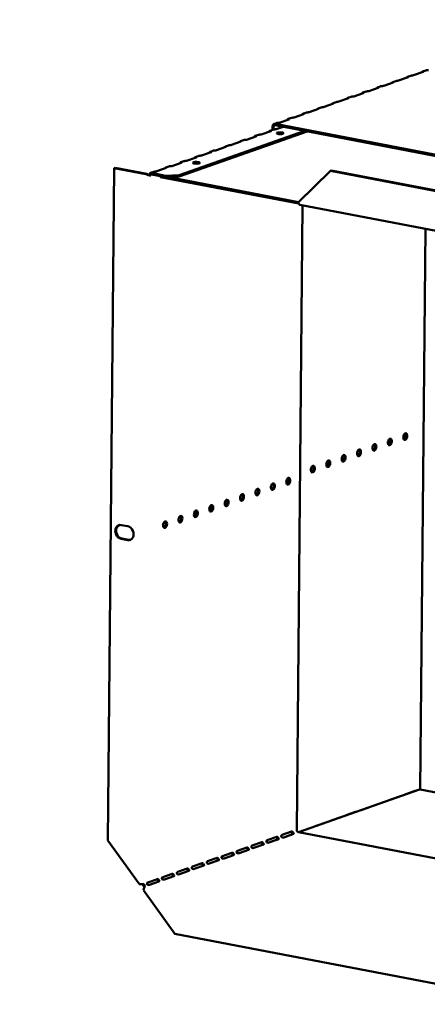
# Model space of a CAD drawing. Units: millimetres. Extents: x 65 to 5851, y 100 to 4100.
# Drawn here: x 3914 to 4113, y 2651 to 3134 of the extents above; entities that cross this region are included whole.
import ezdxf

# ---------------------------------------------------------------- set-up
doc = ezdxf.new("R2010")
doc.units = ezdxf.units.MM
doc.header["$LTSCALE"] = 20
doc.layers.add('Symbol (ISO)', color=7, linetype='Continuous', lineweight=25)
doc.layers.add('Visible (ISO)', color=7, linetype='Continuous', lineweight=50)
doc.styles.add('Note Text (ISO)', font='tahoma.ttf')
doc.dimstyles.new('Default - Method 1b (ISO)$7', dxfattribs={"dimscale": 20, "dimtxt": 2.5, "dimasz": 2.5, "dimexe": 3.175, "dimexo": 0, "dimgap": 0.762, "dimtad": 1, "dimtoh": 1, "dimrnd": 1e-08, "dimtxsty": 'Note Text (ISO)', "dimcen": 0.09, "dimdle": 10, "dimclrd": 256, "dimclre": 256, "dimclrt": 256, "dimazin": 2, "dimtfac": 1.4, "dimtmove": 0, "dimatfit": 3, "dimfxl": 1, "dimtolj": 1, "dimlwd": -1, "dimlwe": -1, "dimarcsym": 0})

msp = doc.modelspace()

# ---------------------------------------------------------------- linework, layer by layer
at = {"layer": 'Visible (ISO)'}
for p, q in [((4111.14, 3108.29), (4106.5, 3106.65)), ((4112.45, 3109.03), (4110.92, 3108.49)), ((4111.32, 3108.47), (4111.32, 3108.41)), ((4096.53, 3103.13), (4091.89, 3101.49)), ((4097.85, 3103.87), (4096.31, 3103.33)), ((4096.71, 3103.3), (4096.71, 3103.25)), ((4103.83, 3105.71), (4099.2, 3104.07)), ((4105.15, 3106.45), (4103.62, 3105.91)), ((4104.01, 3105.88), (4104.01, 3105.83)), ((4081.92, 3097.97), (4077.29, 3096.33)), ((4083.24, 3098.71), (4081.71, 3098.17)), ((4082.1, 3098.14), (4082.1, 3098.09)), ((4089.23, 3100.55), (4084.59, 3098.91)), ((4090.55, 3101.29), (4089.01, 3100.75)), ((4089.41, 3100.72), (4089.41, 3100.67)), ((4068.64, 3093.55), (4067.1, 3093)), ((4074.62, 3095.39), (4069.98, 3093.75)), ((4075.94, 3096.13), (4074.41, 3095.58)), ((4074.8, 3095.56), (4074.8, 3095.51)), ((4054.03, 3088.38), (4052.5, 3087.84)), ((4060.02, 3090.22), (4055.38, 3088.58)), ((4061.34, 3090.96), (4059.8, 3090.42)), ((4060.2, 3090.4), (4060.2, 3090.35)), ((4067.32, 3092.8), (4062.68, 3091.17)), ((4067.5, 3092.98), (4067.5, 3092.93)), ((4045.41, 3085.06), (4040.77, 3083.42)), ((4046.73, 3085.8), (4045.19, 3085.26)), ((4045.59, 3085.23), (4045.59, 3085.18)), ((4052.71, 3087.64), (4048.08, 3086)), ((4052.89, 3087.81), (4052.89, 3087.76)), ((4053.21, 3079.41), (3991.82, 3057.71)), ((4054.45, 3079.17), (3991.82, 3057.03)), ((4036.6, 3079.32), (4031.97, 3077.68)), ((4036.35, 3079.52), (4037.87, 3080.06)), ((4036.77, 3079.42), (4036.77, 3079.51)), ((4037.43, 3081.47), (4037.42, 3079.9)), ((4038.01, 3081.36), (4037.99, 3080.1)), ((4039.43, 3083.22), (4038.25, 3082.81)), ((4322.73, 3027.63), (4038.83, 3082.17)), ((4322.73, 3028.3), (4038.84, 3082.85)), ((4042.62, 3081.44), (4039.27, 3080.26)), ((4022, 3074.15), (4017.36, 3072.51)), ((4021.74, 3074.36), (4023.27, 3074.9)), ((4022.17, 3074.25), (4022.17, 3074.35)), ((4029.3, 3076.73), (4024.66, 3075.1)), ((4029.05, 3076.94), (4030.57, 3077.48)), ((4029.47, 3076.84), (4029.47, 3076.93)), ((4007.39, 3068.99), (4002.76, 3067.35)), ((4007.14, 3069.2), (4008.66, 3069.74)), ((4007.56, 3069.09), (4007.56, 3069.18)), ((4014.7, 3071.57), (4010.06, 3069.93)), ((4014.44, 3071.78), (4015.96, 3072.32)), ((4014.86, 3071.67), (4014.86, 3071.76)), ((3992.53, 3064.04), (3994.05, 3064.57)), ((4000.09, 3066.41), (3995.45, 3064.77)), ((3999.84, 3066.62), (4001.36, 3067.16)), ((4000.26, 3066.51), (4000.26, 3066.6)), ((3959.99, 3061.21), (3956.87, 2731.68)), ((3960.4, 3061.35), (3959.99, 3061.21)), ((3959.99, 3061.21), (3975.47, 3058.23)), ((3975.88, 3058.37), (3960.4, 3061.35)), ((3977.72, 3058.8), (3979.45, 3059.41)), ((3985.48, 3061.25), (3980.85, 3059.61)), ((3985.23, 3061.46), (3986.75, 3061.99)), ((3985.65, 3061.35), (3985.65, 3061.44)), ((3992.79, 3063.83), (3988.15, 3062.19)), ((3992.96, 3063.93), (3992.96, 3064.02)), ((4050.2, 3044.49), (4065.86, 3059.88)), ((4065.86, 3059.88), (4066.26, 3060.02)), ((4065.86, 3059.88), (4245.94, 3025.28)), ((4066.26, 3060.02), (4246.35, 3025.42)), ((3975.88, 3058.37), (3975.47, 3058.23)), ((3977.81, 3057.49), (3977.84, 3057.48)), ((3978.17, 3058.79), (3978.16, 3058.12)), ((3978.16, 3058.12), (3985.04, 3056.8)), ((3985.05, 3057.47), (3978.17, 3058.79)), ((3982.31, 3057.32), (3982.66, 3056.77)), ((3982.66, 3056.77), (3982.67, 3057.25)), ((4050.3, 3043.78), (3982.66, 3056.77)), ((3985.04, 3056.8), (3985.05, 3057.47)), ((3985.04, 3056.8), (3991.82, 3057.03)), ((3991.82, 3057.71), (3985.05, 3057.47)), ((3985.92, 3056.83), (4050.2, 3044.48)), ((3991.82, 3057.03), (3991.82, 3057.71)), ((4049.32, 2736.86), (4052.22, 3042.91)), ((4261.91, 3002.63), (4050.87, 3043.17)), ((4109.76, 2756.7), (4112.36, 3031.36)), ((4094.73, 2925.81), (4094.76, 2928.5)), ((3963.4, 2886.26), (3966.66, 2885.64)), ((3966.59, 2878.87), (3963.33, 2879.5)), ((3963.74, 2879.64), (3967, 2879.02)), ((4050.18, 2735.72), (4109.45, 2756.67)), ((4102.73, 2754.34), (4107.37, 2755.98)), ((4106.66, 2755.69), (4106.58, 2755.7)), ((4107.31, 2755.96), (4107.39, 2755.95)), ((4260.12, 2727.81), (4109.76, 2756.7)), ((4088.12, 2749.18), (4092.76, 2750.82)), ((4092.71, 2750.8), (4092.78, 2750.78)), ((4095.43, 2751.76), (4100.06, 2753.4)), ((4100.01, 2753.38), (4100.09, 2753.36)), ((4073.52, 2744.02), (4078.15, 2745.65)), ((4078.1, 2745.64), (4078.18, 2745.62)), ((4080.82, 2746.6), (4085.46, 2748.24)), ((4085.4, 2748.22), (4085.48, 2748.2)), ((4066.21, 2741.43), (4070.85, 2743.07)), ((4070.8, 2743.05), (4070.88, 2743.04)), ((4042.19, 2734.38), (4046.83, 2736.02)), ((4051.61, 2736.27), (4056.25, 2737.91)), ((4056.19, 2737.89), (4056.27, 2737.88)), ((4058.91, 2738.85), (4063.55, 2740.49)), ((4063.49, 2740.47), (4063.57, 2740.46)), ((3972.18, 2710.35), (3956.87, 2731.68)), ((4034.7, 2731.68), (4034.69, 2730.68)), ((4034.89, 2731.8), (4039.53, 2733.44)), ((4035.69, 2730.63), (4040.33, 2732.27)), ((4037, 2731.11), (4040.12, 2732.21)), ((4043, 2733.21), (4047.63, 2734.85)), ((4044.31, 2733.69), (4047.42, 2734.79)), ((4259.82, 2695.45), (4050.13, 2735.73)), ((4020.28, 2726.64), (4024.92, 2728.27)), ((4021.09, 2725.47), (4025.73, 2727.11)), ((4027.59, 2729.22), (4032.22, 2730.86)), ((4028.39, 2728.05), (4033.03, 2729.69)), ((4005.68, 2721.47), (4010.31, 2723.11)), ((4006.48, 2720.31), (4011.12, 2721.95)), ((4012.98, 2724.05), (4017.62, 2725.69)), ((4013.79, 2722.89), (4018.42, 2724.53)), ((3991.07, 2716.31), (3995.71, 2717.95)), ((3991.88, 2715.14), (3996.51, 2716.78)), ((3998.37, 2718.89), (4003.01, 2720.53)), ((3999.18, 2717.73), (4003.82, 2719.37)), ((3976.47, 2711.15), (3981.1, 2712.79)), ((3983.77, 2713.73), (3988.41, 2715.37)), ((3984.57, 2712.56), (3989.21, 2714.2)), ((3989.67, 2685.98), (3974.36, 2707.32)), ((3977.27, 2709.98), (3981.91, 2711.62)), ((4169.75, 2651.38), (3989.67, 2685.98))]:
    msp.add_line(p, q, dxfattribs=at)
for centre, major_axis, ratio, start_param, end_param in [((4110.32, 3108.45), (1, -0.009), 0.257675, 5.667368, 6.381532), ((4112.99, 3109.39), (-1, 0.009), 0.257675, 1.811612, 2.525776), ((4095.72, 3103.29), (1, -0.009), 0.257675, 5.667368, 6.381532), ((4098.38, 3104.23), (-1, 0.009), 0.257675, 1.811612, 2.525776), ((4103.02, 3105.87), (1, -0.009), 0.257675, 5.667368, 6.381532), ((4105.68, 3106.81), (-1, 0.009), 0.257675, 1.811612, 2.525776), ((4081.11, 3098.12), (1, -0.009), 0.257675, 5.667368, 6.381532), ((4083.78, 3099.07), (-1, 0.009), 0.257675, 1.811612, 2.525776), ((4088.41, 3100.71), (1, -0.009), 0.257675, 5.667368, 6.381532), ((4091.08, 3101.65), (-1, 0.009), 0.257675, 1.811612, 2.525776), ((4069.17, 3093.9), (-1, 0.009), 0.257675, 1.811612, 2.525776), ((4073.81, 3095.54), (1, -0.009), 0.257675, 5.667368, 6.381532), ((4076.47, 3096.49), (-1, 0.009), 0.257675, 1.811612, 2.525776), ((4054.56, 3088.74), (-1, 0.009), 0.257675, 1.811612, 2.525776), ((4059.2, 3090.38), (1, -0.009), 0.257675, 5.667368, 6.381532), ((4061.87, 3091.32), (-1, 0.009), 0.257675, 1.811612, 2.525776), ((4066.5, 3092.96), (1, -0.009), 0.257675, 5.667368, 6.381532), ((4039.96, 3083.58), (-1, 0.009), 0.257675, 1.811612, 2.525776), ((4044.6, 3085.22), (1, -0.009), 0.257675, 5.667368, 6.381532), ((4047.26, 3086.16), (-1, 0.009), 0.257675, 1.811612, 2.525776), ((4051.9, 3087.8), (1, -0.009), 0.257675, 5.667368, 6.381532), ((4035.79, 3079.47), (1, -0.009), 0.257675, 5.667368, 6.462767), ((4038.82, 3081.2), (-0.57, 1.6), 0.788737, 5.850657, 7.421453), ((4038.82, 3081.2), (-0.333, 0.943), 0.788737, 5.850657, 7.421453), ((4038.46, 3080.41), (-1, 0.009), 0.257675, 1.730377, 2.525776), ((4021.18, 3074.31), (1, -0.009), 0.257675, 5.667368, 6.462767), ((4023.85, 3075.25), (-1, 0.009), 0.257675, 1.730377, 2.525776), ((4028.49, 3076.89), (1, -0.009), 0.257675, 5.667368, 6.462767), ((4031.15, 3077.83), (-1, 0.009), 0.257675, 1.730377, 2.525776), ((4041.17, 3077.59), (-1.65, 0.02), 0.257675, 4.06128, 5.363498), ((4006.58, 3069.15), (1, -0.009), 0.257675, 5.667368, 6.462767), ((4009.24, 3070.09), (-1, 0.009), 0.257675, 1.730377, 2.525776), ((4013.88, 3071.73), (1, -0.009), 0.257675, 5.667368, 6.462767), ((4016.55, 3072.67), (-1, 0.009), 0.257675, 1.730377, 2.525776), ((3994.64, 3064.93), (-1, 0.009), 0.257675, 1.730377, 2.525776), ((3999.27, 3066.57), (1, -0.009), 0.257675, 5.667368, 6.462767), ((4001.94, 3067.51), (-1, 0.009), 0.257675, 1.730377, 2.525776), ((3980.03, 3059.76), (-1, 0.009), 0.257675, 1.730377, 2.525776), ((3984.67, 3061.4), (1, -0.009), 0.257675, 5.667368, 6.462767), ((3987.34, 3062.34), (-1, 0.009), 0.257675, 1.730377, 2.525776), ((3991.97, 3063.98), (1, -0.009), 0.257675, 5.667368, 6.462767), ((4000.2, 3063.1), (-1.65, 0.02), 0.257675, 4.06128, 5.363498), ((4051.19, 3044.84), (-0.32, -1.67), 0.55812, 5.028152, 6.283185), ((4101.85, 2929.75), (-0.31, -1.62), 0.55812, 0.320838, 2.820755), ((4086.78, 2924.42), (-0.31, -1.62), 0.55812, 0.320838, 2.820755), ((4094.32, 2927.09), (-0.31, -1.62), 0.55812, 0.320838, 2.820755), ((4071.71, 2919.1), (-0.31, -1.62), 0.55812, 0.320838, 2.820755), ((4079.25, 2921.76), (-0.31, -1.62), 0.55812, 0.320838, 2.820755), ((4056.64, 2913.77), (-0.31, -1.62), 0.55812, 0.320838, 2.820755), ((4064.18, 2916.43), (-0.31, -1.62), 0.55812, 0.320838, 2.820755), ((4037.06, 2905.2), (-0.31, -1.62), 0.55812, 0.320838, 2.820755), ((4044.59, 2907.87), (-0.31, -1.62), 0.55812, 0.320838, 2.820755), ((4021.99, 2899.88), (-0.31, -1.62), 0.55812, 0.320838, 2.820755), ((4029.52, 2902.54), (-0.31, -1.62), 0.55812, 0.320838, 2.820755), ((4006.92, 2894.55), (-0.31, -1.62), 0.55812, 0.320838, 2.820755), ((4014.45, 2897.21), (-0.31, -1.62), 0.55812, 0.320838, 2.820755), ((3991.85, 2889.22), (-0.31, -1.62), 0.55812, 0.320838, 2.820755), ((3999.38, 2891.89), (-0.31, -1.62), 0.55812, 0.320838, 2.820755), ((3963.37, 2882.88), (-1.17, 3.3), 0.788737, 5.850657, 8.99225), ((3963.77, 2883.03), (-1.17, 3.3), 0.788737, 0.078018, 2.709064), ((3966.63, 2882.26), (1.17, -3.3), 0.788737, 5.850657, 8.99225), ((3984.31, 2886.56), (-0.31, -1.62), 0.55812, 0.320838, 2.820755), ((3967.03, 2882.4), (1.17, -3.3), 0.788737, 5.850657, 6.205167), ((4107.36, 2755.01), (0.189, 0.982), 0.55812, 0.016797, 0.315763), ((4109.44, 2755.03), (0.32, 1.67), 0.55812, 0, 0.315763), ((4092.75, 2749.85), (0.189, 0.982), 0.55812, 0.016797, 0.315763), ((4095.42, 2750.79), (0.189, 0.982), 0.55812, 0.315763, 0.61473), ((4100.05, 2752.43), (0.189, 0.982), 0.55812, 0.016797, 0.315763), ((4102.72, 2753.38), (0.189, 0.982), 0.55812, 0.315763, 0.61473), ((4078.14, 2744.69), (0.189, 0.982), 0.55812, 0.016797, 0.315763), ((4080.81, 2745.63), (0.189, 0.982), 0.55812, 0.315763, 0.61473), ((4085.45, 2747.27), (0.189, 0.982), 0.55812, 0.016797, 0.315763), ((4088.11, 2748.21), (0.189, 0.982), 0.55812, 0.315763, 0.61473), ((4066.21, 2740.47), (0.189, 0.982), 0.55812, 0.315763, 0.61473), ((4070.84, 2742.11), (0.189, 0.982), 0.55812, 0.016797, 0.315763), ((4073.51, 2743.05), (0.189, 0.982), 0.55812, 0.315763, 0.61473), ((4046.82, 2735.05), (0.189, 0.982), 0.55812, 0.016797, 0.315763), ((4050.14, 2736.7), (-0.333, 0.943), 0.788737, 1.138268, 2.709064), ((4051.6, 2735.31), (0.189, 0.982), 0.55812, 0.315763, 0.61473), ((4056.24, 2736.94), (0.189, 0.982), 0.55812, 0.016797, 0.315763), ((4058.9, 2737.89), (0.189, 0.982), 0.55812, 0.315763, 0.61473), ((4063.54, 2739.53), (0.189, 0.982), 0.55812, 0.016797, 0.315763), ((4034.88, 2730.83), (0.189, 0.982), 0.55812, 0.315763, 0.61473), ((4039.52, 2732.47), (0.189, 0.982), 0.55812, 0.016797, 0.315763), ((4042.18, 2733.41), (0.189, 0.982), 0.55812, 0.315763, 0.61473), ((4044.3, 2732.72), (0.189, 0.982), 0.55812, 0.315763, 0.484941), ((4020.27, 2725.67), (0.189, 0.982), 0.55812, 0.315763, 0.61473), ((4024.91, 2727.31), (0.189, 0.982), 0.55812, 0.016797, 0.315763), ((4027.58, 2728.25), (0.189, 0.982), 0.55812, 0.315763, 0.61473), ((4032.21, 2729.89), (0.189, 0.982), 0.55812, 0.016797, 0.315763), ((4036.99, 2730.14), (0.189, 0.982), 0.55812, 0.315763, 0.484941), ((4010.31, 2722.15), (0.189, 0.982), 0.55812, 0.016797, 0.315763), ((4012.97, 2723.09), (0.189, 0.982), 0.55812, 0.315763, 0.61473), ((4017.61, 2724.73), (0.189, 0.982), 0.55812, 0.016797, 0.315763), ((3995.7, 2716.98), (0.189, 0.982), 0.55812, 0.016797, 0.315763), ((3998.37, 2717.93), (0.189, 0.982), 0.55812, 0.315763, 0.61473), ((4003, 2719.56), (0.189, 0.982), 0.55812, 0.016797, 0.315763), ((4005.67, 2720.51), (0.189, 0.982), 0.55812, 0.315763, 0.61473), ((3981.09, 2711.82), (0.189, 0.982), 0.55812, 0.016797, 0.315763), ((3983.76, 2712.76), (0.189, 0.982), 0.55812, 0.315763, 0.61473), ((3988.4, 2714.4), (0.189, 0.982), 0.55812, 0.016797, 0.315763), ((3991.06, 2715.34), (0.189, 0.982), 0.55812, 0.315763, 0.61473), ((3973.17, 2710.69), (-1.7, 0.02), 0.257675, 0.954979, 2.525776), ((3975.37, 2710.27), (-0.57, 1.6), 0.788737, 1.279321, 2.316298), ((3975.34, 2707.66), (0.32, 1.67), 0.55812, 0.315763, 1.88656), ((3975.37, 2710.27), (0.333, -0.943), 0.788737, 4.279861, 5.850657), ((3976.46, 2710.18), (0.189, 0.982), 0.55812, 0.315763, 0.61473)]:
    msp.add_ellipse(centre, major_axis=major_axis, ratio=ratio, start_param=start_param, end_param=end_param, dxfattribs=at)
for centre, major_axis, ratio in [((4041.18, 3078.27), (-1.65, 0.02), 0.257675), ((4000.2, 3063.78), (-1.65, 0.02), 0.257675), ((4102.42, 2929.64), (-0.31, -1.62), 0.55812), ((4087.35, 2924.31), (-0.31, -1.62), 0.55812), ((4094.89, 2926.98), (-0.31, -1.62), 0.55812), ((4072.28, 2918.99), (-0.31, -1.62), 0.55812), ((4079.82, 2921.65), (-0.31, -1.62), 0.55812), ((4057.21, 2913.66), (-0.31, -1.62), 0.55812), ((4064.75, 2916.32), (-0.31, -1.62), 0.55812), ((4037.63, 2905.09), (0.31, 1.62), 0.55812), ((4045.16, 2907.76), (0.31, 1.62), 0.55812), ((4022.56, 2899.77), (0.31, 1.62), 0.55812), ((4030.09, 2902.43), (0.31, 1.62), 0.55812), ((4007.49, 2894.44), (0.31, 1.62), 0.55812), ((4015.02, 2897.1), (0.31, 1.62), 0.55812), ((3992.42, 2889.11), (0.31, 1.62), 0.55812), ((3999.95, 2891.78), (0.31, 1.62), 0.55812), ((3984.88, 2886.45), (0.31, 1.62), 0.55812)]:
    msp.add_ellipse(centre, major_axis=major_axis, ratio=ratio, dxfattribs=at)
for points, knots in [([(4110.28, 3107.99), (4110.28, 3108), (4110.29, 3108), (4110.29, 3108.01), (4110.54, 3108.3), (4110.86, 3108.51), (4111.08, 3108.53), (4111.19, 3108.54), (4111.27, 3108.51), (4111.32, 3108.47)], [-2.07044, -2.07044, -2.07044, -2.07044, -2.052384, -2.052384, -2.052384, -1.151259, -1.151259, -1.151259, -0.714163, -0.714163, -0.714163, -0.714163]), ([(4095.67, 3102.83), (4095.68, 3102.83), (4095.68, 3102.84), (4095.69, 3102.84), (4095.94, 3103.13), (4096.25, 3103.35), (4096.48, 3103.37), (4096.59, 3103.37), (4096.67, 3103.35), (4096.71, 3103.3)], [-2.07044, -2.07044, -2.07044, -2.07044, -2.052384, -2.052384, -2.052384, -1.151259, -1.151259, -1.151259, -0.714163, -0.714163, -0.714163, -0.714163]), ([(4102.98, 3105.41), (4102.98, 3105.41), (4102.99, 3105.42), (4102.99, 3105.43), (4103.24, 3105.71), (4103.56, 3105.93), (4103.78, 3105.95), (4103.89, 3105.96), (4103.97, 3105.93), (4104.01, 3105.88)], [-2.07044, -2.07044, -2.07044, -2.07044, -2.052384, -2.052384, -2.052384, -1.151259, -1.151259, -1.151259, -0.714163, -0.714163, -0.714163, -0.714163]), ([(4081.07, 3097.66), (4081.07, 3097.67), (4081.08, 3097.68), (4081.08, 3097.68), (4081.33, 3097.97), (4081.65, 3098.18), (4081.87, 3098.2), (4081.98, 3098.21), (4082.06, 3098.18), (4082.1, 3098.14)], [-2.07044, -2.07044, -2.07044, -2.07044, -2.052384, -2.052384, -2.052384, -1.151259, -1.151259, -1.151259, -0.714163, -0.714163, -0.714163, -0.714163]), ([(4088.37, 3100.25), (4088.38, 3100.25), (4088.38, 3100.26), (4088.39, 3100.26), (4088.63, 3100.55), (4088.95, 3100.77), (4089.17, 3100.78), (4089.28, 3100.79), (4089.37, 3100.76), (4089.41, 3100.72)], [-2.07044, -2.07044, -2.07044, -2.07044, -2.052384, -2.052384, -2.052384, -1.151259, -1.151259, -1.151259, -0.714163, -0.714163, -0.714163, -0.714163]), ([(4066.46, 3092.5), (4066.47, 3092.51), (4066.47, 3092.51), (4066.48, 3092.52), (4066.73, 3092.81), (4067.04, 3093.02), (4067.27, 3093.04), (4067.37, 3093.05), (4067.46, 3093.02), (4067.5, 3092.98)], [-2.07044, -2.07044, -2.07044, -2.07044, -2.052384, -2.052384, -2.052384, -1.151259, -1.151259, -1.151259, -0.714163, -0.714163, -0.714163, -0.714163]), ([(4073.76, 3095.08), (4073.77, 3095.09), (4073.77, 3095.1), (4073.78, 3095.1), (4074.03, 3095.39), (4074.35, 3095.6), (4074.57, 3095.62), (4074.68, 3095.63), (4074.76, 3095.6), (4074.8, 3095.56)], [-2.07044, -2.07044, -2.07044, -2.07044, -2.052384, -2.052384, -2.052384, -1.151259, -1.151259, -1.151259, -0.714163, -0.714163, -0.714163, -0.714163]), ([(4059.16, 3089.92), (4059.16, 3089.93), (4059.17, 3089.93), (4059.17, 3089.94), (4059.42, 3090.23), (4059.74, 3090.44), (4059.96, 3090.46), (4060.07, 3090.47), (4060.15, 3090.44), (4060.2, 3090.4)], [-2.07044, -2.07044, -2.07044, -2.07044, -2.052384, -2.052384, -2.052384, -1.151259, -1.151259, -1.151259, -0.714163, -0.714163, -0.714163, -0.714163]), ([(4044.55, 3084.76), (4044.56, 3084.76), (4044.56, 3084.77), (4044.57, 3084.78), (4044.82, 3085.06), (4045.13, 3085.28), (4045.36, 3085.3), (4045.47, 3085.3), (4045.55, 3085.28), (4045.59, 3085.23)], [-2.07044, -2.07044, -2.07044, -2.07044, -2.052384, -2.052384, -2.052384, -1.151259, -1.151259, -1.151259, -0.714163, -0.714163, -0.714163, -0.714163]), ([(4051.86, 3087.34), (4051.86, 3087.35), (4051.87, 3087.35), (4051.87, 3087.36), (4052.12, 3087.64), (4052.44, 3087.86), (4052.66, 3087.88), (4052.77, 3087.89), (4052.85, 3087.86), (4052.89, 3087.81)], [-2.07044, -2.07044, -2.07044, -2.07044, -2.052384, -2.052384, -2.052384, -1.151259, -1.151259, -1.151259, -0.714163, -0.714163, -0.714163, -0.714163]), ([(4035.65, 3078.98), (4035.68, 3079.02), (4035.72, 3079.05), (4035.75, 3079.09), (4036.02, 3079.38), (4036.36, 3079.58), (4036.59, 3079.57), (4036.67, 3079.56), (4036.73, 3079.54), (4036.77, 3079.51)], [-2.172822, -2.172822, -2.172822, -2.172822, -2.057048, -2.057048, -2.057048, -1.117629, -1.117629, -1.117629, -0.795399, -0.795399, -0.795399, -0.795399]), ([(4021.05, 3073.82), (4021.08, 3073.85), (4021.11, 3073.89), (4021.14, 3073.92), (4021.41, 3074.21), (4021.76, 3074.41), (4021.98, 3074.4), (4022.06, 3074.4), (4022.13, 3074.38), (4022.17, 3074.35)], [-2.172822, -2.172822, -2.172822, -2.172822, -2.057048, -2.057048, -2.057048, -1.117629, -1.117629, -1.117629, -0.795399, -0.795399, -0.795399, -0.795399]), ([(4028.35, 3076.4), (4028.38, 3076.43), (4028.41, 3076.47), (4028.45, 3076.51), (4028.72, 3076.8), (4029.06, 3076.99), (4029.29, 3076.98), (4029.37, 3076.98), (4029.43, 3076.96), (4029.47, 3076.93)], [-2.172822, -2.172822, -2.172822, -2.172822, -2.057048, -2.057048, -2.057048, -1.117629, -1.117629, -1.117629, -0.795399, -0.795399, -0.795399, -0.795399]), ([(4006.44, 3068.65), (4006.47, 3068.69), (4006.5, 3068.73), (4006.54, 3068.76), (4006.81, 3069.05), (4007.15, 3069.25), (4007.38, 3069.24), (4007.46, 3069.24), (4007.52, 3069.22), (4007.56, 3069.18)], [-2.172822, -2.172822, -2.172822, -2.172822, -2.057048, -2.057048, -2.057048, -1.117629, -1.117629, -1.117629, -0.795399, -0.795399, -0.795399, -0.795399]), ([(4013.74, 3071.24), (4013.77, 3071.27), (4013.81, 3071.31), (4013.84, 3071.34), (4014.11, 3071.63), (4014.45, 3071.83), (4014.68, 3071.82), (4014.76, 3071.82), (4014.82, 3071.8), (4014.86, 3071.76)], [-2.172822, -2.172822, -2.172822, -2.172822, -2.057048, -2.057048, -2.057048, -1.117629, -1.117629, -1.117629, -0.795399, -0.795399, -0.795399, -0.795399]), ([(3991.83, 3063.49), (3991.87, 3063.53), (3991.9, 3063.56), (3991.93, 3063.6), (3992.2, 3063.89), (3992.55, 3064.09), (3992.77, 3064.08), (3992.85, 3064.07), (3992.91, 3064.05), (3992.96, 3064.02)], [-2.172822, -2.172822, -2.172822, -2.172822, -2.057048, -2.057048, -2.057048, -1.117629, -1.117629, -1.117629, -0.795399, -0.795399, -0.795399, -0.795399]), ([(3999.14, 3066.07), (3999.17, 3066.11), (3999.2, 3066.15), (3999.23, 3066.18), (3999.5, 3066.47), (3999.85, 3066.67), (4000.08, 3066.66), (4000.15, 3066.66), (4000.22, 3066.63), (4000.26, 3066.6)], [-2.172822, -2.172822, -2.172822, -2.172822, -2.057048, -2.057048, -2.057048, -1.117629, -1.117629, -1.117629, -0.795399, -0.795399, -0.795399, -0.795399]), ([(3984.53, 3060.91), (3984.56, 3060.95), (3984.6, 3060.98), (3984.63, 3061.02), (3984.9, 3061.31), (3985.24, 3061.51), (3985.47, 3061.5), (3985.55, 3061.49), (3985.61, 3061.47), (3985.65, 3061.44)], [-2.172822, -2.172822, -2.172822, -2.172822, -2.057048, -2.057048, -2.057048, -1.117629, -1.117629, -1.117629, -0.795399, -0.795399, -0.795399, -0.795399]), ([(3976.94, 3057.76), (3976.67, 3057.88), (3976.35, 3058.04), (3976.07, 3058.23), (3976, 3058.28), (3975.94, 3058.32), (3975.88, 3058.37)], [0.2834841, 0.2834841, 0.2834841, 0.2834841, 0.8598922, 0.8598922, 0.8598922, 1, 1, 1, 1]), ([(3976.56, 3057.78), (3976.84, 3057.7), (3977.12, 3057.63), (3977.36, 3057.58), (3977.55, 3057.54), (3977.71, 3057.51), (3977.84, 3057.48)], [-0.5661249, -0.5661249, -0.5661249, -0.5661249, -0.2469362, -0.2469362, -0.2469362, 0, 0, 0, 0]), ([(3977.04, 3057.71), (3977.14, 3057.67), (3977.25, 3057.63), (3977.48, 3057.56), (3977.59, 3057.53), (3977.74, 3057.5), (3977.78, 3057.49), (3977.81, 3057.49)], [0, 0, 0, 0, 0.03557767, 0.03557767, 0.07051086, 0.07051086, 0.08257071, 0.08257071, 0.08257071, 0.08257071]), ([(3978.17, 3058.79), (3977.75, 3058.94), (3977.34, 3058.67), (3977.25, 3058.15), (3977.22, 3057.99), (3977.23, 3057.81), (3977.26, 3057.63)], [-1, -1, -1, -1, -0.2469362, -0.2469362, -0.2469362, -0.0151366, -0.0151366, -0.0151366, -0.0151366]), ([(3977.84, 3057.48), (3977.7, 3057.87), (3977.84, 3058.18), (3978.05, 3058.15), (3978.09, 3058.15), (3978.13, 3058.14), (3978.16, 3058.12)], [0, 0, 0, 0, 0.859892, 0.859892, 0.859892, 1, 1, 1, 1]), ([(4047, 2736.04), (4047.21, 2736.02), (4047.4, 2735.8), (4047.57, 2735.54), (4047.75, 2735.3), (4047.89, 2735.1), (4047.84, 2734.99), (4047.82, 2734.94), (4047.74, 2734.89), (4047.63, 2734.85)], [-2.842626, -2.842626, -2.842626, -2.842626, -1.690499, -1.690499, -1.690499, -0.574694, -0.574694, -0.574694, 0, 0, 0, 0]), ([(4035.69, 2730.63), (4035.46, 2730.55), (4035.02, 2730.49), (4034.73, 2730.66), (4034.48, 2730.8), (4034.38, 2731.12), (4034.48, 2731.37), (4034.53, 2731.51), (4034.62, 2731.62), (4034.72, 2731.7)], [-3.141593, -3.141593, -3.141593, -3.141593, -1.902583, -1.902583, -1.902583, -0.843865, -0.843865, -0.843865, -0.298966, -0.298966, -0.298966, -0.298966]), ([(4040.13, 2732.2), (4039.96, 2732.43), (4039.75, 2732.74), (4039.59, 2733), (4039.5, 2733.15), (4039.42, 2733.27), (4039.35, 2733.37)], [1.282531, 1.282531, 1.282531, 1.282531, 2.023108, 2.023108, 2.023108, 2.430813, 2.430813, 2.430813, 2.430813]), ([(4039.7, 2733.45), (4039.91, 2733.44), (4040.09, 2733.21), (4040.27, 2732.96), (4040.45, 2732.72), (4040.59, 2732.52), (4040.54, 2732.41), (4040.52, 2732.35), (4040.44, 2732.31), (4040.33, 2732.27)], [-2.842626, -2.842626, -2.842626, -2.842626, -1.690499, -1.690499, -1.690499, -0.574694, -0.574694, -0.574694, 0, 0, 0, 0]), ([(4043, 2733.21), (4042.76, 2733.13), (4042.33, 2733.07), (4042.03, 2733.24), (4041.78, 2733.39), (4041.68, 2733.7), (4041.78, 2733.96), (4041.83, 2734.09), (4041.92, 2734.2), (4042.02, 2734.28)], [-3.141593, -3.141593, -3.141593, -3.141593, -1.902583, -1.902583, -1.902583, -0.843865, -0.843865, -0.843865, -0.298966, -0.298966, -0.298966, -0.298966]), ([(4047.43, 2734.78), (4047.26, 2735.01), (4047.05, 2735.32), (4046.89, 2735.58), (4046.8, 2735.73), (4046.73, 2735.86), (4046.65, 2735.95)], [1.282531, 1.282531, 1.282531, 1.282531, 2.023108, 2.023108, 2.023108, 2.430813, 2.430813, 2.430813, 2.430813]), ([(4021.09, 2725.47), (4020.85, 2725.39), (4020.42, 2725.32), (4020.12, 2725.5), (4019.87, 2725.64), (4019.77, 2725.96), (4019.87, 2726.21), (4019.92, 2726.34), (4020.01, 2726.46), (4020.11, 2726.53)], [-3.141593, -3.141593, -3.141593, -3.141593, -1.902583, -1.902583, -1.902583, -0.843865, -0.843865, -0.843865, -0.298966, -0.298966, -0.298966, -0.298966]), ([(4025.53, 2727.04), (4025.35, 2727.27), (4025.14, 2727.57), (4024.98, 2727.84), (4024.89, 2727.98), (4024.82, 2728.11), (4024.74, 2728.21)], [1.282531, 1.282531, 1.282531, 1.282531, 2.023108, 2.023108, 2.023108, 2.430813, 2.430813, 2.430813, 2.430813]), ([(4025.09, 2728.29), (4025.3, 2728.28), (4025.49, 2728.05), (4025.67, 2727.8), (4025.84, 2727.56), (4025.99, 2727.36), (4025.94, 2727.25), (4025.91, 2727.19), (4025.84, 2727.15), (4025.73, 2727.11)], [-2.842626, -2.842626, -2.842626, -2.842626, -1.690499, -1.690499, -1.690499, -0.574694, -0.574694, -0.574694, 0, 0, 0, 0]), ([(4028.39, 2728.05), (4028.15, 2727.97), (4027.72, 2727.91), (4027.42, 2728.08), (4027.17, 2728.22), (4027.08, 2728.54), (4027.17, 2728.79), (4027.22, 2728.92), (4027.31, 2729.04), (4027.42, 2729.11)], [-3.141593, -3.141593, -3.141593, -3.141593, -1.902583, -1.902583, -1.902583, -0.843865, -0.843865, -0.843865, -0.298966, -0.298966, -0.298966, -0.298966]), ([(4032.83, 2729.62), (4032.65, 2729.85), (4032.45, 2730.15), (4032.29, 2730.42), (4032.2, 2730.57), (4032.12, 2730.69), (4032.05, 2730.79)], [1.282531, 1.282531, 1.282531, 1.282531, 2.023108, 2.023108, 2.023108, 2.430813, 2.430813, 2.430813, 2.430813]), ([(4032.39, 2730.87), (4032.61, 2730.86), (4032.79, 2730.63), (4032.97, 2730.38), (4033.14, 2730.14), (4033.29, 2729.94), (4033.24, 2729.83), (4033.21, 2729.77), (4033.14, 2729.73), (4033.03, 2729.69)], [-2.842626, -2.842626, -2.842626, -2.842626, -1.690499, -1.690499, -1.690499, -0.574694, -0.574694, -0.574694, 0, 0, 0, 0]), ([(4010.92, 2721.88), (4010.74, 2722.11), (4010.54, 2722.41), (4010.38, 2722.68), (4010.29, 2722.82), (4010.21, 2722.95), (4010.14, 2723.05)], [1.282531, 1.282531, 1.282531, 1.282531, 2.023108, 2.023108, 2.023108, 2.430813, 2.430813, 2.430813, 2.430813]), ([(4010.48, 2723.13), (4010.7, 2723.12), (4010.88, 2722.89), (4011.06, 2722.64), (4011.23, 2722.39), (4011.38, 2722.2), (4011.33, 2722.09), (4011.3, 2722.03), (4011.23, 2721.99), (4011.12, 2721.95)], [-2.842626, -2.842626, -2.842626, -2.842626, -1.690499, -1.690499, -1.690499, -0.574694, -0.574694, -0.574694, 0, 0, 0, 0]), ([(4013.79, 2722.89), (4013.55, 2722.8), (4013.11, 2722.74), (4012.82, 2722.91), (4012.57, 2723.06), (4012.47, 2723.38), (4012.57, 2723.63), (4012.62, 2723.76), (4012.71, 2723.87), (4012.81, 2723.95)], [-3.141593, -3.141593, -3.141593, -3.141593, -1.902583, -1.902583, -1.902583, -0.843865, -0.843865, -0.843865, -0.298966, -0.298966, -0.298966, -0.298966]), ([(4018.22, 2724.46), (4018.05, 2724.69), (4017.84, 2724.99), (4017.68, 2725.26), (4017.59, 2725.4), (4017.51, 2725.53), (4017.44, 2725.63)], [1.282531, 1.282531, 1.282531, 1.282531, 2.023108, 2.023108, 2.023108, 2.430813, 2.430813, 2.430813, 2.430813]), ([(4017.79, 2725.71), (4018, 2725.7), (4018.18, 2725.47), (4018.36, 2725.22), (4018.54, 2724.97), (4018.68, 2724.78), (4018.63, 2724.67), (4018.61, 2724.61), (4018.53, 2724.57), (4018.42, 2724.53)], [-2.842626, -2.842626, -2.842626, -2.842626, -1.690499, -1.690499, -1.690499, -0.574694, -0.574694, -0.574694, 0, 0, 0, 0]), ([(3996.31, 2716.71), (3996.14, 2716.95), (3995.93, 2717.25), (3995.77, 2717.51), (3995.68, 2717.66), (3995.61, 2717.79), (3995.53, 2717.88)], [1.282531, 1.282531, 1.282531, 1.282531, 2.023108, 2.023108, 2.023108, 2.430813, 2.430813, 2.430813, 2.430813]), ([(3995.88, 2717.97), (3996.09, 2717.95), (3996.28, 2717.73), (3996.46, 2717.47), (3996.63, 2717.23), (3996.77, 2717.03), (3996.72, 2716.92), (3996.7, 2716.87), (3996.63, 2716.82), (3996.51, 2716.78)], [-2.842626, -2.842626, -2.842626, -2.842626, -1.690499, -1.690499, -1.690499, -0.574694, -0.574694, -0.574694, 0, 0, 0, 0]), ([(3999.18, 2717.73), (3998.94, 2717.64), (3998.51, 2717.58), (3998.21, 2717.75), (3997.96, 2717.9), (3997.86, 2718.21), (3997.96, 2718.47), (3998.01, 2718.6), (3998.1, 2718.71), (3998.2, 2718.79)], [-3.141593, -3.141593, -3.141593, -3.141593, -1.902583, -1.902583, -1.902583, -0.843865, -0.843865, -0.843865, -0.298966, -0.298966, -0.298966, -0.298966]), ([(4003.62, 2719.3), (4003.44, 2719.53), (4003.23, 2719.83), (4003.07, 2720.09), (4002.99, 2720.24), (4002.91, 2720.37), (4002.83, 2720.46)], [1.282531, 1.282531, 1.282531, 1.282531, 2.023108, 2.023108, 2.023108, 2.430813, 2.430813, 2.430813, 2.430813]), ([(4003.18, 2720.55), (4003.39, 2720.54), (4003.58, 2720.31), (4003.76, 2720.06), (4003.93, 2719.81), (4004.08, 2719.61), (4004.03, 2719.5), (4004, 2719.45), (4003.93, 2719.4), (4003.82, 2719.37)], [-2.842626, -2.842626, -2.842626, -2.842626, -1.690499, -1.690499, -1.690499, -0.574694, -0.574694, -0.574694, 0, 0, 0, 0]), ([(4006.48, 2720.31), (4006.24, 2720.22), (4005.81, 2720.16), (4005.52, 2720.33), (4005.26, 2720.48), (4005.17, 2720.79), (4005.26, 2721.05), (4005.31, 2721.18), (4005.41, 2721.29), (4005.51, 2721.37)], [-3.141593, -3.141593, -3.141593, -3.141593, -1.902583, -1.902583, -1.902583, -0.843865, -0.843865, -0.843865, -0.298966, -0.298966, -0.298966, -0.298966]), ([(3981.71, 2711.55), (3981.53, 2711.78), (3981.33, 2712.09), (3981.17, 2712.35), (3981.08, 2712.5), (3981, 2712.62), (3980.93, 2712.72)], [1.282531, 1.282531, 1.282531, 1.282531, 2.023108, 2.023108, 2.023108, 2.430813, 2.430813, 2.430813, 2.430813]), ([(3981.27, 2712.8), (3981.49, 2712.79), (3981.67, 2712.56), (3981.85, 2712.31), (3982.02, 2712.07), (3982.17, 2711.87), (3982.12, 2711.76), (3982.09, 2711.7), (3982.02, 2711.66), (3981.91, 2711.62)], [-2.842626, -2.842626, -2.842626, -2.842626, -1.690499, -1.690499, -1.690499, -0.574694, -0.574694, -0.574694, 0, 0, 0, 0]), ([(3984.57, 2712.56), (3984.34, 2712.48), (3983.9, 2712.42), (3983.61, 2712.59), (3983.36, 2712.73), (3983.26, 2713.05), (3983.36, 2713.3), (3983.41, 2713.44), (3983.5, 2713.55), (3983.6, 2713.63)], [-3.141593, -3.141593, -3.141593, -3.141593, -1.902583, -1.902583, -1.902583, -0.843865, -0.843865, -0.843865, -0.298966, -0.298966, -0.298966, -0.298966]), ([(3989.01, 2714.13), (3988.84, 2714.36), (3988.63, 2714.67), (3988.47, 2714.93), (3988.38, 2715.08), (3988.3, 2715.2), (3988.23, 2715.3)], [1.282531, 1.282531, 1.282531, 1.282531, 2.023108, 2.023108, 2.023108, 2.430813, 2.430813, 2.430813, 2.430813]), ([(3988.58, 2715.39), (3988.79, 2715.37), (3988.97, 2715.15), (3989.15, 2714.89), (3989.33, 2714.65), (3989.47, 2714.45), (3989.42, 2714.34), (3989.4, 2714.29), (3989.32, 2714.24), (3989.21, 2714.2)], [-2.842626, -2.842626, -2.842626, -2.842626, -1.690499, -1.690499, -1.690499, -0.574694, -0.574694, -0.574694, 0, 0, 0, 0]), ([(3991.88, 2715.14), (3991.64, 2715.06), (3991.21, 2715), (3990.91, 2715.17), (3990.66, 2715.32), (3990.56, 2715.63), (3990.66, 2715.89), (3990.71, 2716.02), (3990.8, 2716.13), (3990.9, 2716.21)], [-3.141593, -3.141593, -3.141593, -3.141593, -1.902583, -1.902583, -1.902583, -0.843865, -0.843865, -0.843865, -0.298966, -0.298966, -0.298966, -0.298966]), ([(3977.27, 2709.98), (3977.03, 2709.9), (3976.6, 2709.84), (3976.31, 2710.01), (3976.05, 2710.15), (3975.96, 2710.47), (3976.05, 2710.72), (3976.1, 2710.85), (3976.19, 2710.97), (3976.3, 2711.04)], [-3.141593, -3.141593, -3.141593, -3.141593, -1.902583, -1.902583, -1.902583, -0.843865, -0.843865, -0.843865, -0.298966, -0.298966, -0.298966, -0.298966])]:
    msp.add_open_spline(points, degree=3, knots=knots, dxfattribs=at)
for points in [[(4113.22, 3109.14), (4112.97, 3109.14), (4112.69, 3109.11), (4112.46, 3109.03)], [(4098.62, 3103.98), (4098.37, 3103.97), (4098.09, 3103.95), (4097.85, 3103.87)], [(4105.92, 3106.56), (4105.67, 3106.56), (4105.39, 3106.53), (4105.15, 3106.45)], [(4084.01, 3098.81), (4083.76, 3098.81), (4083.48, 3098.78), (4083.24, 3098.7)], [(4091.31, 3101.4), (4091.07, 3101.39), (4090.78, 3101.36), (4090.55, 3101.28)], [(4069.41, 3093.65), (4069.16, 3093.65), (4068.88, 3093.62), (4068.64, 3093.54)], [(4076.71, 3096.23), (4076.46, 3096.23), (4076.18, 3096.2), (4075.94, 3096.12)], [(4054.8, 3088.49), (4054.55, 3088.49), (4054.27, 3088.46), (4054.03, 3088.38)], [(4062.1, 3091.07), (4061.86, 3091.07), (4061.57, 3091.04), (4061.34, 3090.96)], [(4047.5, 3085.91), (4047.25, 3085.9), (4046.97, 3085.88), (4046.73, 3085.8)], [(4038.61, 3080.16), (4038.37, 3080.16), (4038.1, 3080.13), (4037.87, 3080.06)], [(4040.19, 3083.33), (4039.95, 3083.32), (4039.66, 3083.29), (4039.43, 3083.21)], [(4024.01, 3075), (4023.76, 3075), (4023.49, 3074.97), (4023.27, 3074.89)], [(4031.31, 3077.58), (4031.06, 3077.58), (4030.79, 3077.55), (4030.57, 3077.48)], [(4009.4, 3069.83), (4009.15, 3069.84), (4008.88, 3069.81), (4008.66, 3069.73)], [(4016.7, 3072.41), (4016.46, 3072.42), (4016.19, 3072.39), (4015.96, 3072.31)], [(3994.79, 3064.67), (3994.55, 3064.67), (3994.28, 3064.64), (3994.06, 3064.57)], [(4002.1, 3067.25), (4001.85, 3067.25), (4001.58, 3067.23), (4001.36, 3067.15)], [(3980.19, 3059.51), (3979.94, 3059.51), (3979.67, 3059.48), (3979.45, 3059.41)], [(3987.49, 3062.09), (3987.25, 3062.09), (3986.98, 3062.06), (3986.75, 3061.99)], [(3975.47, 3058.23), (3975.79, 3058.05), (3976.18, 3057.9), (3976.56, 3057.78)], [(3976.94, 3057.76), (3976.97, 3057.74), (3977, 3057.73), (3977.04, 3057.71)], [(4107.23, 2755.89), (4107.22, 2755.9), (4107.21, 2755.91), (4107.21, 2755.92)], [(4092.62, 2750.73), (4092.62, 2750.74), (4092.61, 2750.75), (4092.6, 2750.76)], [(4099.92, 2753.31), (4099.92, 2753.32), (4099.91, 2753.33), (4099.91, 2753.34)], [(4085.32, 2748.14), (4085.31, 2748.16), (4085.31, 2748.17), (4085.3, 2748.18)], [(4070.71, 2742.98), (4070.71, 2742.99), (4070.7, 2743.01), (4070.69, 2743.02)], [(4078.02, 2745.56), (4078.01, 2745.58), (4078, 2745.59), (4078, 2745.6)], [(4056.11, 2737.82), (4056.1, 2737.83), (4056.09, 2737.84), (4056.09, 2737.86)], [(4063.41, 2740.4), (4063.4, 2740.41), (4063.4, 2740.42), (4063.39, 2740.44)]]:
    msp.add_open_spline(points, degree=3, dxfattribs=at)

# ---------------------------------------------------------------- leaders
at = {"layer": 'Symbol (ISO)', "annotation_type": 0, "has_hookline": 1, "hookline_direction": 1, "text_width": 380.32}
msp.add_leader([(4292.24, 3033.48), (4232, 3276.56), (4182, 3276.56)], dimstyle='Default - Method 1b (ISO)$7', override={"dimtad": 0}, dxfattribs=at)

doc.saveas('drawing.dxf')
